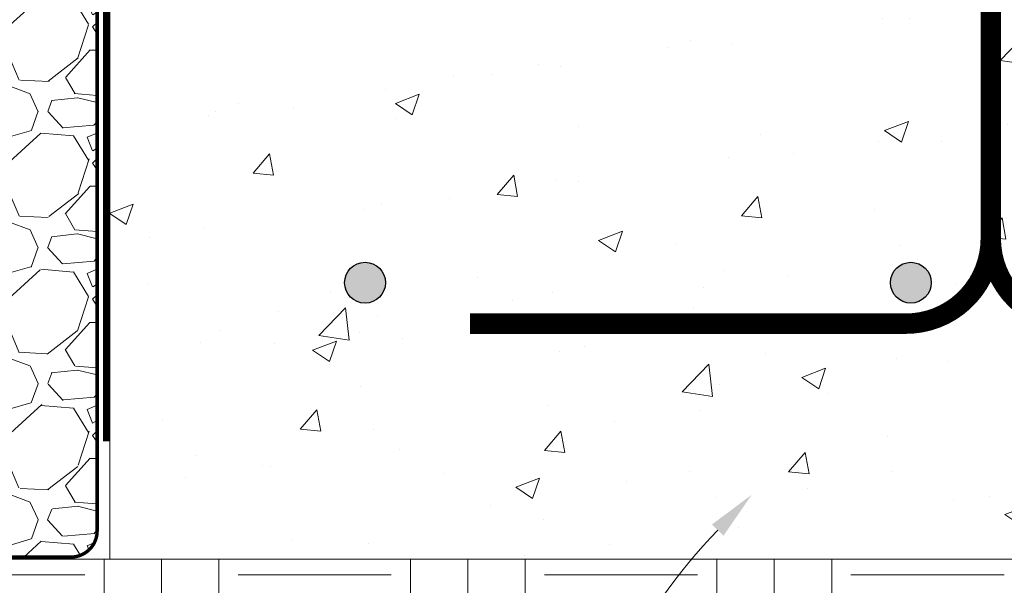
# Model space of a CAD drawing. Units: inches. Extents: x -132 to 3003, y 338 to 445.
# Drawn here: x 867 to 881, y 350 to 359 of the extents above; entities that cross this region are included whole.
import ezdxf
from ezdxf import colors
from ezdxf.entities.mleader import LeaderData, LeaderLine
from ezdxf.math import Vec2, Vec3

# ---------------------------------------------------------------- set-up
doc = ezdxf.new("R2010")
doc.units = ezdxf.units.IN
doc.header["$MEASUREMENT"] = 0
doc.linetypes.add('DASHED', pattern=[0.75, 0.5, -0.25])
doc.styles.get("Standard").update_dxf_attribs({"font": 'arial.ttf'})

# ---------------------------------------------------------------- blocks, each defined once
blk = doc.blocks.new('rebar single')
h = blk.add_hatch(color=0)
h.dxf.hatch_style = 1
edge = h.paths.add_edge_path()
edge.add_arc((0, 0), 0.3, 0, 360)
at = {"color": 0}
blk.add_circle((0, 0), 0.3, dxfattribs=at)
blk = doc.blocks.new('Footing reinf & Dowels')
at = {"color": 0, "lineweight": 0, "const_width": 0.3}
blk.add_lwpolyline([(7.762447671741938, 3.458755967083675), (2.188846999837381, 3.458755967083675, -0.4142135623730958), (0.9414084493715222, 4.706194517549761), (0.9414084493715222, 35.39720168464692)], format="xyb", dxfattribs=at)
at = {"color": 251, "linetype": 'DASHED', "lineweight": 0, "true_color": 0x545454, "const_width": 0.3}
blk.add_lwpolyline([(-6.709681278615392, 3.458755967083675), (-0.3060301010943363, 3.458755967083675, 0.4142135623730958), (0.9414084493715222, 4.706194517549761), (0.9414084493715222, 4.706194517549761)], format="xyb", dxfattribs=at)
at = {"color": 0, "lineweight": 0}
for p in [(-8.249242755020134, 4.060374332029312), (-0.2324523137463643, 4.060374332029312)]:
    blk.add_blockref('rebar single', p, dxfattribs=at)
blk = doc.blocks.new('QLU-109')
at = {"lineweight": 0, "true_color": 0xe1c77f}
h = blk.add_hatch(dxfattribs=at)
h.set_pattern_fill('EARTH', color=31, scale=7, angle=45)
h.set_pattern_definition([(45, (-585.6340892758669, -305.7893343603072), (2.220446049250313e-16, 2.474873734152916), [1.75, -1.75]), (45, (-586.0981281010206, -305.3252955351536), (2.220446049250313e-16, 2.474873734152916), [1.75, -1.75]), (45, (-586.5621669261743, -304.8612567099999), (2.220446049250313e-16, 2.474873734152916), [1.75, -1.75]), (135, (-586.5621669261743, -304.5518974932308), (-2.474873734152916, 2.220446049250313e-16), [1.75, -1.75]), (135, (-586.0981281010206, -304.0878586680771), (-2.474873734152916, 2.220446049250313e-16), [1.75, -1.75]), (135, (-585.6340892758669, -303.6238198429235), (-2.474873734152916, 2.220446049250313e-16), [1.75, -1.75])])
edge = h.paths.add_edge_path()
edge.add_line((-21.07285834555046, 12.7440312160839), (-21.38288089296861, 12.71983015325895))
edge.add_line((-21.38288089296861, 12.71983015325895), (-21.69148984347021, 12.69554734354983))
edge.add_line((-21.69148984347021, 12.69554734354983), (-21.99885292303884, 12.67128001867474))
edge.add_line((-21.99885292303884, 12.67128001867474), (-22.30513785765811, 12.64712541035112))
edge.add_line((-22.30513785765811, 12.64712541035112), (-22.61051237331162, 12.62318075029629))
edge.add_line((-22.61051237331162, 12.62318075029629), (-22.91514419598343, 12.59954327022803))
edge.add_line((-22.91514419598343, 12.59954327022803), (-23.21920105164099, 12.57631020186295))
edge.add_line((-23.21920105164099, 12.57631020186295), (-23.52285066631475, 12.55357877691813))
edge.add_line((-23.52285066631475, 12.55357877691813), (-23.82626076594329, 12.53144622711341))
edge.add_line((-23.82626076594329, 12.53144622711341), (-24.12959881088909, 12.51000945754726))
edge.add_line((-24.12959881088909, 12.51000945754726), (-24.43298114806703, 12.48930252011917))
edge.add_line((-24.43298114806703, 12.48930252011917), (-24.73641253497954, 12.46922224801261))
edge.add_line((-24.73641253497954, 12.46922224801261), (-25.03988300343963, 12.44964736628134))
edge.add_line((-25.03988300343963, 12.44964736628134), (-25.34338258519983, 12.43045659998091))
edge.add_line((-25.34338258519983, 12.43045659998091), (-25.6469013119688, 12.41152867416474))
edge.add_line((-25.6469013119688, 12.41152867416474), (-25.95042921548861, 12.39274231388868))
edge.add_line((-25.95042921548861, 12.39274231388868), (-26.25395632749519, 12.37397624420777))
edge.add_line((-26.25395632749519, 12.37397624420777), (-26.55747267972515, 12.35510919017707))
edge.add_line((-26.55747267972515, 12.35510919017707), (-26.86096830395377, 12.33601987684926))
edge.add_line((-26.86096830395377, 12.33601987684926), (-27.16443323179919, 12.31658702928689))
edge.add_line((-27.16443323179919, 12.31658702928689), (-27.46785749511537, 12.29668937253632))
edge.add_line((-27.46785749511537, 12.29668937253632), (-27.77123112559525, 12.27620563165766))
edge.add_line((-27.77123112559525, 12.27620563165766), (-28.07454415499387, 12.25501453170347))
edge.add_line((-28.07454415499387, 12.25501453170347), (-28.37778661502307, 12.23299479772896))
edge.add_line((-28.37778661502307, 12.23299479772896), (-28.68094853742286, 12.2100251547912))
edge.add_line((-28.68094853742286, 12.2100251547912), (-28.98401995392805, 12.18598432794573))
edge.add_line((-28.98401995392805, 12.18598432794573), (-29.28699089630027, 12.16075104224262))
edge.add_line((-29.28699089630027, 12.16075104224262), (-29.58985359839085, 12.13423306147968))
edge.add_line((-29.58985359839085, 12.13423306147968), (-29.89260963123593, 12.10646127526115))
edge.add_line((-29.89260963123593, 12.10646127526115), (-30.19526304021883, 12.0774992006784))
edge.add_line((-30.19526304021883, 12.0774992006784), (-30.49781787063353, 12.04741035505941))
edge.add_line((-30.49781787063353, 12.04741035505941), (-30.80027816786333, 12.01625825572296))
edge.add_line((-30.80027816786333, 12.01625825572296), (-31.10264797724312, 11.9841064199943))
edge.add_line((-31.10264797724312, 11.9841064199943), (-31.40493134414305, 11.95101836519268))
edge.add_line((-31.40493134414305, 11.95101836519268), (-31.70713231392824, 11.91705760863942))
edge.add_line((-31.70713231392824, 11.91705760863942), (-32.00925493190107, 11.88228766766264))
edge.add_line((-32.00925493190107, 11.88228766766264), (-32.3113032434876, 11.84677205957507))
edge.add_line((-32.3113032434876, 11.84677205957507), (-32.61328129398407, 11.8105743017062))
edge.add_line((-32.61328129398407, 11.8105743017062), (-32.91519312874152, 11.77375791137655))
edge.add_line((-32.91519312874152, 11.77375791137655), (-33.21704279310711, 11.73638640591378))
edge.add_line((-33.21704279310711, 11.73638640591378), (-33.51883436179673, 11.69852302540579))
edge.add_line((-33.51883436179673, 11.69852302540579), (-33.82057257894144, 11.66022466626129))
edge.add_line((-33.82057257894144, 11.66022466626129), (-34.12226285663633, 11.6215418989554))
edge.add_line((-34.12226285663633, 11.6215418989554), (-34.42391063579134, 11.58252502032423))
edge.add_line((-34.42391063579134, 11.58252502032423), (-34.72552135730143, 11.54322432721227))
edge.add_line((-34.72552135730143, 11.54322432721227), (-35.0271004620904, 11.50369011645694))
edge.add_line((-35.0271004620904, 11.50369011645694), (-35.32865339107229, 11.46397268489739))
edge.add_line((-35.32865339107229, 11.46397268489739), (-35.63018558516114, 11.42412232937284))
edge.add_line((-35.63018558516114, 11.42412232937284), (-35.93170248527122, 11.38418934672234))
edge.add_line((-35.93170248527122, 11.38418934672234), (-36.23320953231632, 11.34422403378522))
edge.add_line((-36.23320953231632, 11.34422403378522), (-36.5347121672105, 11.30427668740049))
edge.add_line((-36.5347121672105, 11.30427668740049), (-36.83621583086801, 11.26439760440746))
edge.add_line((-36.83621583086801, 11.26439760440746), (-37.13772596420245, 11.2246370816452))
edge.add_line((-37.13772596420245, 11.2246370816452), (-37.43924800812852, 11.18504541595291))
edge.add_line((-37.43924800812852, 11.18504541595291), (-37.74078740355958, 11.14567290416983))
edge.add_line((-37.74078740355958, 11.14567290416983), (-38.04234959138171, 11.10656984313812))
edge.add_line((-38.04234959138171, 11.10656984313812), (-38.34394001261694, 11.06778652968637))
edge.add_line((-38.34394001261694, 11.06778652968637), (-38.64556410804403, 11.0293732606645))
edge.add_line((-38.64556410804403, 11.0293732606645), (-38.94722731861862, 10.99138033291189))
edge.add_line((-38.94722731861862, 10.99138033291189), (-39.24893508528066, 10.95385804326321))
edge.add_line((-39.24893508528066, 10.95385804326321), (-39.55069284896581, 10.91685668855382))
edge.add_line((-39.55069284896581, 10.91685668855382), (-39.85250605051488, 10.88042656563186))
edge.add_line((-39.85250605051488, 10.88042656563186), (-40.15438013088396, 10.84461797133338))
edge.add_line((-40.15438013088396, 10.84461797133338), (-40.4563205309953, 10.80948120249633))
edge.add_line((-40.4563205309953, 10.80948120249633), (-40.75833269174495, 10.77506655595846))
edge.add_line((-40.75833269174495, 10.77506655595846), (-41.06042205406902, 10.74142432856127))
edge.add_line((-41.06042205406902, 10.74142432856127), (-41.3625940588779, 10.70860481714078))
edge.add_line((-41.3625940588779, 10.70860481714078), (-41.66485433451771, 10.67665831773792))
edge.add_line((-41.66485433451771, 10.67665831773792), (-41.97066328718643, 10.64562029056032))
edge.add_line((-41.97066328718643, 10.64562029056032), (-42.29576428425662, 10.61547344921723))
edge.add_line((-42.29576428425662, 10.61547344921723), (-42.65862924875864, 10.5861887901055))
edge.add_line((-42.65862924875864, 10.5861887901055), (-43.07773010372398, 10.55773730962193))
edge.add_line((-43.07773010372398, 10.55773730962193), (-43.57153877219889, 10.5300900041621))
edge.add_line((-43.57153877219889, 10.5300900041621), (-44.15852717720463, 10.50321787012325))
edge.add_line((-44.15852717720463, 10.50321787012325), (-44.85716724179565, 10.477091903901))
edge.add_line((-44.85716724179565, 10.477091903901), (-45.6859308889907, 10.45168310189183))
edge.add_line((-45.6859308889907, 10.45168310189183), (-46.66329004182012, 10.42696246049269))
edge.add_line((-46.66329004182012, 10.42696246049269), (-47.32721863465281, 10.41300341084059))
edge.add_line((-47.32721863465281, 10.41300341084059), (-46.81332848221882, 10.06628022990094))
edge.add_line((-46.81332848221882, 10.06628022990094), (-44.77089152834697, 8.684119669464053))
edge.add_line((-44.77089152834697, 8.684119669464053), (-42.99105797823313, 7.475283480113376))
edge.add_line((-42.99105797823313, 7.475283480113376), (-41.45522189967483, 6.427485681294627))
edge.add_line((-41.45522189967483, 6.427485681294627), (-40.14477736047002, 5.528440292453183))
edge.add_line((-40.14477736047002, 5.528440292453183), (-39.04111842841712, 4.76586133303465))
edge.add_line((-39.04111842841712, 4.76586133303465), (-38.12563917131365, 4.127462822484461))
edge.add_line((-38.12563917131365, 4.127462822484461), (-37.37973365695757, 3.600958780248163))
edge.add_line((-37.37973365695757, 3.600958780248163), (-36.78479595314707, 3.174063225771306))
edge.add_line((-36.78479595314707, 3.174063225771306), (-36.32222012768011, 2.834490178499266))
edge.add_line((-36.32222012768011, 2.834490178499266), (-35.97340024835489, 2.569953657877534))
edge.add_line((-35.97340024835489, 2.569953657877534), (-35.71973038296869, 2.368167683351771))
edge.add_line((-35.71973038296869, 2.368167683351771), (-35.54260459932061, 2.216846274367299))
edge.add_line((-35.54260459932061, 2.216846274367299), (-35.42341696520702, 2.103703450369778))
edge.add_line((-35.42341696520702, 2.103703450369778), (-35.34356154842703, 2.016453230804643))
edge.add_line((-35.34356154842703, 2.016453230804643), (-35.28443241677837, 1.942809635117385))
edge.add_line((-35.28443241677837, 1.942809635117385), (-35.22946384683792, 1.871832845668735))
edge.add_line((-35.22946384683792, 1.871832845668735), (-35.17420715600133, 1.800578065309764))
edge.add_line((-35.17420715600133, 1.800578065309764), (-35.11866953658705, 1.729040555594622))
edge.add_line((-35.11866953658705, 1.729040555594622), (-35.06286507400068, 1.65722012624758))
edge.add_line((-35.06286507400068, 1.65722012624758), (-35.00680785364648, 1.585116586992854))
edge.add_line((-35.00680785364648, 1.585116586992854), (-34.95051196092936, 1.512729747554829))
edge.add_line((-34.95051196092936, 1.512729747554829), (-34.89399148125426, 1.440059417658006))
edge.add_line((-34.89399148125426, 1.440059417658006), (-34.83726050002656, 1.367105407026543))
edge.add_line((-34.83726050002656, 1.367105407026543), (-34.7803331026505, 1.293867525384712))
edge.add_line((-34.7803331026505, 1.293867525384712), (-34.72322337453124, 1.220345582457014))
edge.add_line((-34.72322337453124, 1.220345582457014), (-34.66594540107394, 1.146539387967721))
edge.add_line((-34.66594540107394, 1.146539387967721), (-34.60851326768307, 1.072448751641161))
edge.add_line((-34.60851326768307, 1.072448751641161), (-34.550941059764, 0.9980734832016083))
edge.add_line((-34.550941059764, 0.9980734832016083), (-34.49324286272144, 0.9234133923734476))
edge.add_line((-34.49324286272144, 0.9234133923734476), (-34.43543276195965, 0.8484682888810653))
edge.add_line((-34.43543276195965, 0.8484682888810653), (-34.37752484288444, 0.7732379824487339))
edge.add_line((-34.37752484288444, 0.7732379824487339), (-34.3195331909003, 0.6977222828006688))
edge.add_line((-34.3195331909003, 0.6977222828006688), (-34.26147189141216, 0.6219209996614268))
edge.add_line((-34.26147189141216, 0.6219209996614268), (-34.20335502982471, 0.5458339427551664))
edge.add_line((-34.20335502982471, 0.5458339427551664), (-34.14519669154356, 0.4694609218062737))
edge.add_line((-34.14519669154356, 0.4694609218062737), (-34.08701096197319, 0.3928017465391918))
edge.add_line((-34.08701096197319, 0.3928017465391918), (-34.02881192651807, 0.3158562266780223))
edge.add_line((-34.02881192651807, 0.3158562266780223), (-33.97061367058359, 0.238624171947265))
edge.add_line((-33.97061367058359, 0.238624171947265), (-33.91243027957466, 0.1611053920711925))
edge.add_line((-33.91243027957466, 0.1611053920711925), (-33.85427583889577, 0.08329969677419058))
edge.add_line((-33.85427583889577, 0.08329969677419058), (-33.79616443395253, 0.005206895780531795))
edge.add_line((-33.79616443395253, 0.005206895780531795), (-33.7381101501494, -0.07317320118551152))
edge.add_line((-33.7381101501494, -0.07317320118551152), (-33.68012707289085, -0.1518407843993828))
edge.add_line((-33.68012707289085, -0.1518407843993828), (-33.62222928758183, -0.2307960441369801))
edge.add_line((-33.62222928758183, -0.2307960441369801), (-33.56443087962862, -0.3100391706739174))
edge.add_line((-33.56443087962862, -0.3100391706739174), (-33.50674593443478, -0.3895703542858087))
edge.add_line((-33.50674593443478, -0.3895703542858087), (-33.44918853740569, -0.4693897852483246))
edge.add_line((-33.44918853740569, -0.4693897852483246), (-33.3917727739456, -0.549497653837193))
edge.add_line((-33.3917727739456, -0.549497653837193), (-33.33451272946036, -0.6298941503280275))
edge.add_line((-33.33451272946036, -0.6298941503280275), (-33.27742248935419, -0.7105794649964992))
edge.add_line((-33.27742248935419, -0.7105794649964992), (-33.22051613903227, -0.7915537881183923))
edge.add_line((-33.22051613903227, -0.7915537881183923), (-33.16380776389974, -0.8728173099691503))
edge.add_line((-33.16380776389974, -0.8728173099691503), (-33.10731144936085, -0.9543702208246714))
edge.add_line((-33.10731144936085, -0.9543702208246714), (-33.05104128082144, -1.036212710960513))
edge.add_line((-33.05104128082144, -1.036212710960513), (-32.99501134368506, -1.118344970652288))
edge.add_line((-32.99501134368506, -1.118344970652288), (-32.93923572335757, -1.200767190175782))
edge.add_line((-32.93923572335757, -1.200767190175782), (-32.88372850524388, -1.283479559806608))
edge.add_line((-32.88372850524388, -1.283479559806608), (-32.8285037747487, -1.366482269820438))
edge.add_line((-32.8285037747487, -1.366482269820438), (-32.77357561727717, -1.449775510492998))
edge.add_line((-32.77357561727717, -1.449775510492998), (-32.71895811823401, -1.533359472099846))
edge.add_line((-32.71895811823401, -1.533359472099846), (-32.664665363023, -1.61723434491671))
edge.add_line((-32.664665363023, -1.61723434491671), (-32.61071143705112, -1.70140031921926))
edge.add_line((-32.61071143705112, -1.70140031921926), (-32.5571104257217, -1.785857585283111))
edge.add_line((-32.5571104257217, -1.785857585283111), (-32.50387641444036, -1.870606333384046))
edge.add_line((-32.50387641444036, -1.870606333384046), (-32.45102348861178, -1.955646753797737))
edge.add_line((-32.45102348861178, -1.955646753797737), (-32.39856573364091, -2.04097903679974))
edge.add_line((-32.39856573364091, -2.04097903679974), (-32.34651723493289, -2.126603372665727))
edge.add_line((-32.34651723493289, -2.126603372665727), (-32.2948920778922, -2.212519951671368))
edge.add_line((-32.2948920778922, -2.212519951671368), (-32.24370434792377, -2.298728964092447))
edge.add_line((-32.24370434792377, -2.298728964092447), (-32.19296813043252, -2.385230600204522))
edge.add_line((-32.19296813043252, -2.385230600204522), (-32.14269751082406, -2.472025050283321))
edge.add_line((-32.14269751082406, -2.472025050283321), (-32.09290657450242, -2.559112504604514))
edge.add_line((-32.09290657450242, -2.559112504604514), (-32.04360940687252, -2.646493153443714))
edge.add_line((-32.04360940687252, -2.646493153443714), (-31.99482009333929, -2.734167187076594))
edge.add_line((-31.99482009333929, -2.734167187076594), (-31.94655271930856, -2.822134795778879))
edge.add_line((-31.94655271930856, -2.822134795778879), (-31.89882137018412, -2.910396169826242))
edge.add_line((-31.89882137018412, -2.910396169826242), (-31.85164013137114, -2.99895149949424))
edge.add_line((-31.85164013137114, -2.99895149949424), (-31.80502308827499, -3.087800975058769))
edge.add_line((-31.80502308827499, -3.087800975058769), (-31.75898432630038, -3.176944786795218))
edge.add_line((-31.75898432630038, -3.176944786795218), (-31.71353793085177, -3.266383124979427))
edge.add_line((-31.71353793085177, -3.266383124979427), (-31.6686979873341, -3.35611617988701))
edge.add_line((-31.6686979873341, -3.35611617988701), (-31.62447858115252, -3.446144141793638))
edge.add_line((-31.62447858115252, -3.446144141793638), (-31.58089379771218, -3.536467200974982))
edge.add_line((-31.58089379771218, -3.536467200974982), (-31.53795772241779, -3.62708554770677))
edge.add_line((-31.53795772241779, -3.62708554770677), (-31.49568444067404, -3.717999372264615))
edge.add_line((-31.49568444067404, -3.717999372264615), (-31.45408803788564, -3.809208864924187))
edge.add_line((-31.45408803788564, -3.809208864924187), (-31.41318259945842, -3.900714215961159))
edge.add_line((-31.41318259945842, -3.900714215961159), (-31.37298221079641, -3.992515615651143))
edge.add_line((-31.37298221079641, -3.992515615651143), (-31.33350095730452, -4.084613254269982))
edge.add_line((-31.33350095730452, -4.084613254269982), (-31.29475292438838, -4.177007322093175))
edge.add_line((-31.29475292438838, -4.177007322093175), (-31.25675219745222, -4.26969800939645))
edge.add_line((-31.25675219745222, -4.26969800939645), (-31.21951286190097, -4.362685506455421))
edge.add_line((-31.21951286190097, -4.362685506455421), (-31.18304900313956, -4.455970003545815))
edge.add_line((-31.18304900313956, -4.455970003545815), (-31.1473747065736, -4.549551690943304))
edge.add_line((-31.1473747065736, -4.549551690943304), (-31.11250405760688, -4.643430758923557))
edge.add_line((-31.11250405760688, -4.643430758923557), (-31.07845114164525, -4.737607397762247))
edge.add_line((-31.07845114164525, -4.737607397762247), (-31.04523004409293, -4.832081797735043))
edge.add_line((-31.04523004409293, -4.832081797735043), (-31.0128548503551, -4.926854149117617))
edge.add_line((-31.0128548503551, -4.926854149117617), (-30.9813396458369, -5.021924642185525))
edge.add_line((-30.9813396458369, -5.021924642185525), (-30.95069851594258, -5.117293467214552))
edge.add_line((-30.95069851594258, -5.117293467214552), (-30.92094554607752, -5.212960814480368))
edge.add_line((-30.92094554607752, -5.212960814480368), (-30.89209482164665, -5.308926874258702))
edge.add_line((-30.89209482164665, -5.308926874258702), (-30.86416042805445, -5.40519183682494))
edge.add_line((-30.86416042805445, -5.40519183682494), (-30.83715645070629, -5.501755892455151))
edge.add_line((-30.83715645070629, -5.501755892455151), (-30.8110969750071, -5.598619231424664))
edge.add_line((-30.8110969750071, -5.598619231424664), (-30.78599608636137, -5.695782044009263))
edge.add_line((-30.78599608636137, -5.695782044009263), (-30.76186787017446, -5.793244520484734))
edge.add_line((-30.76186787017446, -5.793244520484734), (-30.73872641185039, -5.891006851126633))
edge.add_line((-30.73872641185039, -5.891006851126633), (-30.71658579679524, -5.989069226210688))
edge.add_line((-30.71658579679524, -5.989069226210688), (-30.69546011041325, -6.087431836012456))
edge.add_line((-30.69546011041325, -6.087431836012456), (-30.67536343810912, -6.186094870807665))
edge.add_line((-30.67536343810912, -6.186094870807665), (-30.65630986528845, -6.285058520872042))
edge.add_line((-30.65630986528845, -6.285058520872042), (-30.6383134773555, -6.384322976481201))
edge.add_line((-30.6383134773555, -6.384322976481201), (-30.62138835971541, -6.483888427910813))
edge.add_line((-30.62138835971541, -6.483888427910813), (-30.60554859777289, -6.583755065436492))
edge.add_line((-30.60554859777289, -6.583755065436492), (-30.59080827693333, -6.683923079334022))
edge.add_line((-30.59080827693333, -6.683923079334022), (-30.57718148260142, -6.784392659879074))
edge.add_line((-30.57718148260142, -6.784392659879074), (-30.56468230018186, -6.885163997347206))
edge.add_line((-30.56468230018186, -6.885163997347206), (-30.55332481507935, -6.986237282014088))
edge.add_line((-30.55332481507935, -6.986237282014088), (-30.54312311269973, -7.087612704155561))
edge.add_line((-30.54312311269973, -7.087612704155561), (-30.53409127844657, -7.189290454047011))
edge.add_line((-30.53409127844657, -7.189290454047011), (-30.52624339772569, -7.291270721964395))
edge.add_line((-30.52624339772569, -7.291270721964395), (-30.51959355594181, -7.393553698183268))
edge.add_line((-30.51959355594181, -7.393553698183268), (-30.51415583849962, -7.496139572979246))
edge.add_line((-30.51415583849962, -7.496139572979246), (-30.50994433080427, -7.599028536627998))
edge.add_line((-30.50994433080427, -7.599028536627998), (-30.50697311826048, -7.702220779405252))
edge.add_line((-30.50697311826048, -7.702220779405252), (-30.50525628627361, -7.805716491586679))
edge.add_line((-30.50525628627361, -7.805716491586679), (-30.50480792024769, -7.90951586344795))
edge.add_line((-30.50480792024769, -7.90951586344795), (-30.50564210558809, -8.01361908526468))
edge.add_line((-30.50564210558809, -8.01361908526468), (-30.50777292770022, -8.118026347312593))
edge.add_line((-30.50777292770022, -8.118026347312593), (-30.51121447198807, -8.222737839867307))
edge.add_line((-30.51121447198807, -8.222737839867307), (-30.51598082385749, -8.32775375320449))
edge.add_line((-30.51598082385749, -8.32775375320449), (-30.52208606871181, -8.433074277599928))
edge.add_line((-30.52208606871181, -8.433074277599928), (-30.52954429195756, -8.538699603329121))
edge.add_line((-30.52954429195756, -8.538699603329121), (-30.53836957899966, -8.644629920667853))
edge.add_line((-30.53836957899966, -8.644629920667853), (-30.54857601524168, -8.750865419891682))
edge.add_line((-30.54857601524168, -8.750865419891682), (-30.56017768608922, -8.857406291276448))
edge.add_line((-30.56017768608922, -8.857406291276448), (-30.57318867694744, -8.964252725097708))
edge.add_line((-30.57318867694744, -8.964252725097708), (-30.58762307322127, -9.071404911631078))
edge.add_line((-30.58762307322127, -9.071404911631078), (-30.60349496031472, -9.17886304115234))
edge.add_line((-30.60349496031472, -9.17886304115234), (-30.62081842363318, -9.28662730393711))
edge.add_line((-30.62081842363318, -9.28662730393711), (-30.63960754858249, -9.394697890261057))
edge.add_line((-30.63960754858249, -9.394697890261057), (-30.65987642056598, -9.50307499039991))
edge.add_line((-30.65987642056598, -9.50307499039991), (-30.68163912498949, -9.611758794629168))
edge.add_line((-30.68163912498949, -9.611758794629168), (-30.70490974725794, -9.720749493224787))
edge.add_line((-30.70490974725794, -9.720749493224787), (-30.72970237277605, -9.830047276462096))
edge.add_line((-30.72970237277605, -9.830047276462096), (-30.75603108694827, -9.939652334616994))
edge.add_line((-30.75603108694827, -9.939652334616994), (-30.78390997517999, -10.04956485796521))
edge.add_line((-30.78390997517999, -10.04956485796521), (-30.81335312287638, -10.15978503678213))
edge.add_line((-30.81335312287638, -10.15978503678213), (-30.84437461544189, -10.27031306134359))
edge.add_line((-30.84437461544189, -10.27031306134359), (-30.87698853828147, -10.38114912192538))
edge.add_line((-30.87698853828147, -10.38114912192538), (-30.91120897680003, -10.49229340880294))
edge.add_line((-30.91120897680003, -10.49229340880294), (-30.9470500164025, -10.60374611225205))
edge.add_line((-30.9470500164025, -10.60374611225205), (-30.98452574249359, -10.71550742254834))
edge.add_line((-30.98452574249359, -10.71550742254834), (-31.02365024047845, -10.82757752996758))
edge.add_line((-31.02365024047845, -10.82757752996758), (-31.06443759576223, -10.93995662478534))
edge.add_line((-31.06443759576223, -10.93995662478534), (-31.10690189374941, -11.05264489727728))
edge.add_line((-31.10690189374941, -11.05264489727728), (-31.15105721984492, -11.16564253771912))
edge.add_line((-31.15105721984492, -11.16564253771912), (-31.19691765945367, -11.27894973638655))
edge.add_line((-31.19691765945367, -11.27894973638655), (-31.24449729798084, -11.39256668355512))
edge.add_line((-31.24449729798084, -11.39256668355512), (-31.29381022083112, -11.50649356950072))
edge.add_line((-31.29381022083112, -11.50649356950072), (-31.34487051340921, -11.62073058449874))
edge.add_line((-31.34487051340921, -11.62073058449874), (-31.39769226112026, -11.73527791882503))
edge.add_line((-31.39769226112026, -11.73527791882503), (-31.45228954936943, -11.85013576275526))
edge.add_line((-31.45228954936943, -11.85013576275526), (-31.50867646356073, -11.96530430656503))
edge.add_line((-31.50867646356073, -11.96530430656503), (-31.56686708910001, -12.08078374053002))
edge.add_line((-31.56686708910001, -12.08078374053002), (-31.62687551139175, -12.19657425492596))
edge.add_line((-31.62687551139175, -12.19657425492596), (-31.68871581584085, -12.31267604002835))
edge.add_line((-31.68871581584085, -12.31267604002835), (-31.75240208785226, -12.42908928611308))
edge.add_line((-31.75240208785226, -12.42908928611308), (-31.81794841283113, -12.54581418345572))
edge.add_line((-31.81794841283113, -12.54581418345572), (-31.8853688761817, -12.66285092233193))
edge.add_line((-31.8853688761817, -12.66285092233193), (-31.95467756330936, -12.78019969301738))
edge.add_line((-31.95467756330936, -12.78019969301738), (-32.02588855961903, -12.89786068578775))
edge.add_line((-32.02588855961903, -12.89786068578775), (-32.09901595051565, -13.0158340909187))
edge.add_line((-32.09901595051565, -13.0158340909187), (-32.17407382140345, -13.13412009868591))
edge.add_line((-32.17407382140345, -13.13412009868591), (-32.25107625768806, -13.25271889936499))
edge.add_line((-32.25107625768806, -13.25271889936499), (-32.33003734477438, -13.37163068323173))
edge.add_line((-32.33003734477438, -13.37163068323173), (-32.41097116806691, -13.49085564056173))
edge.add_line((-32.41097116806691, -13.49085564056173), (-32.49389181297079, -13.61039396163068))
edge.add_line((-32.49389181297079, -13.61039396163068), (-32.57881336489095, -13.73024583671412))
edge.add_line((-32.57881336489095, -13.73024583671412), (-32.66574990923209, -13.8504114560879))
edge.add_line((-32.66574990923209, -13.8504114560879), (-32.7547155313996, -13.97089101002751))
edge.add_line((-32.7547155313996, -13.97089101002751), (-32.84571747141376, -14.09168628098064))
edge.add_line((-32.84571747141376, -14.09168628098064), (-32.93872706558659, -14.21280740225899))
edge.add_line((-32.93872706558659, -14.21280740225899), (-33.03370391944145, -14.33426723564548))
edge.add_line((-33.03370391944145, -14.33426723564548), (-33.13060763190219, -14.45607864445776))
edge.add_line((-33.13060763190219, -14.45607864445776), (-33.22939780189313, -14.57825449201357))
edge.add_line((-33.22939780189313, -14.57825449201357), (-33.33003402833765, -14.70080764163055))
edge.add_line((-33.33003402833765, -14.70080764163055), (-33.43247591016006, -14.82375095662644))
edge.add_line((-33.43247591016006, -14.82375095662644), (-33.53668304628445, -14.94709730031894))
edge.add_line((-33.53668304628445, -14.94709730031894), (-33.64261503563444, -15.07085953602581))
edge.add_line((-33.64261503563444, -15.07085953602581), (-33.75023147713432, -15.19505052706484))
edge.add_line((-33.75023147713432, -15.19505052706484), (-33.85949196970819, -15.3196831367535))
edge.add_line((-33.85949196970819, -15.3196831367535), (-33.97035611228011, -15.44477022840954))
edge.add_line((-33.97035611228011, -15.44477022840954), (-34.08278350377327, -15.57032466535077))
edge.add_line((-34.08278350377327, -15.57032466535077), (-34.19673374311242, -15.69635931089488))
edge.add_line((-34.19673374311242, -15.69635931089488), (-34.31216642922141, -15.82288702835962))
edge.add_line((-34.31216642922141, -15.82288702835962), (-34.42904116102432, -15.94992068106245))
edge.add_line((-34.42904116102432, -15.94992068106245), (-34.54731753744477, -16.0774731323213))
edge.add_line((-34.54731753744477, -16.0774731323213), (-34.66695515740685, -16.2055572454538))
edge.add_line((-34.66695515740685, -16.2055572454538), (-34.78791361983508, -16.33418588377771))
edge.add_line((-34.78791361983508, -16.33418588377771), (-34.91015252365264, -16.4633719106107))
edge.add_line((-34.91015252365264, -16.4633719106107), (-35.03363146778429, -16.59312818927043))
edge.add_line((-35.03363146778429, -16.59312818927043), (-35.15831005115342, -16.72346758307469))
edge.add_line((-35.15831005115342, -16.72346758307469), (-35.28414787268457, -16.85440295534107))
edge.add_line((-35.28414787268457, -16.85440295534107), (-35.41110453130091, -16.98594716938732))
edge.add_line((-35.41110453130091, -16.98594716938732), (-35.53913962592765, -17.11811308853129))
edge.add_line((-35.53913962592765, -17.11811308853129), (-35.66821275548727, -17.25091357609045))
edge.add_line((-35.66821275548727, -17.25091357609045), (-35.79828351890478, -17.38436149538256))
edge.add_line((-35.79828351890478, -17.38436149538256), (-35.92931151510402, -17.51846970972548))
edge.add_line((-35.92931151510402, -17.51846970972548), (-36.06125634300884, -17.65325108243673))
edge.add_line((-36.06125634300884, -17.65325108243673), (-36.19407760154377, -17.78871847683422))
edge.add_line((-36.19407760154377, -17.78871847683422), (-36.32773488963198, -17.92488475623537))
edge.add_line((-36.32773488963198, -17.92488475623537), (-36.46218780619824, -18.06176278395822))
edge.add_line((-36.46218780619824, -18.06176278395822), (-36.59739595016549, -18.19936542332016))
edge.add_line((-36.59739595016549, -18.19936542332016), (-36.73331892045871, -18.33770553763907))
edge.add_line((-36.73331892045871, -18.33770553763907), (-36.86991631600108, -18.47679599023252))
edge.add_line((-36.86991631600108, -18.47679599023252), (-37.00714773571758, -18.61664964441843))
edge.add_line((-37.00714773571758, -18.61664964441843), (-37.14497277853116, -18.75727936351433))
edge.add_line((-37.14497277853116, -18.75727936351433), (-37.28335104336679, -18.89869801083796))
edge.add_line((-37.28335104336679, -18.89869801083796), (-37.42224212914766, -19.04091844970708))
edge.add_line((-37.42224212914766, -19.04091844970708), (-37.5616056347983, -19.18395354343926))
edge.add_line((-37.5616056347983, -19.18395354343926), (-37.7014011592421, -19.32781615535242))
edge.add_line((-37.7014011592421, -19.32781615535242), (-37.84158830140382, -19.47251914876398))
edge.add_line((-37.84158830140382, -19.47251914876398), (-37.98212666020686, -19.61807538699196))
edge.add_line((-37.98212666020686, -19.61807538699196), (-38.12297583457553, -19.76449773335383))
edge.add_line((-38.12297583457553, -19.76449773335383), (-38.26409542343367, -19.91179905116735))
edge.add_line((-38.26409542343367, -19.91179905116735), (-38.40544502570515, -20.05999220375031))
edge.add_line((-38.40544502570515, -20.05999220375031), (-38.54698424031426, -20.2090900544203))
edge.add_line((-38.54698424031426, -20.2090900544203), (-38.68867266618463, -20.35910546649512))
edge.add_line((-38.68867266618463, -20.35910546649512), (-38.83046990224079, -20.51005130329236))
edge.add_line((-38.83046990224079, -20.51005130329236), (-38.97233554740637, -20.66194042812987))
edge.add_line((-38.97233554740637, -20.66194042812987), (-39.114229200605, -20.81478570432517))
edge.add_line((-39.114229200605, -20.81478570432517), (-39.25611046076142, -20.96859999519614))
edge.add_line((-39.25611046076142, -20.96859999519614), (-39.39793892679927, -21.12339616406035))
edge.add_line((-39.39793892679927, -21.12339616406035), (-39.53967419764217, -21.27918707423567))
edge.add_line((-39.53967419764217, -21.27918707423567), (-39.68127587221511, -21.4359855890396))
edge.add_line((-39.68127587221511, -21.4359855890396), (-39.82270354944103, -21.59380457179003))
edge.add_line((-39.82270354944103, -21.59380457179003), (-39.96391682824446, -21.75265688580458))
edge.add_line((-39.96391682824446, -21.75265688580458), (-40.10487530754904, -21.9125553944009))
edge.add_line((-40.10487530754904, -21.9125553944009), (-40.24553858627905, -22.07351296089672))
edge.add_line((-40.24553858627905, -22.07351296089672), (-40.38586626335859, -22.23554244860975))
edge.add_line((-40.38586626335859, -22.23554244860975), (-40.52581793771128, -22.39865672085779))
edge.add_line((-40.52581793771128, -22.39865672085779), (-40.66535320826142, -22.56286864095841))
edge.add_line((-40.66535320826142, -22.56286864095841), (-40.80443167393287, -22.72819107222944))
edge.add_line((-40.80443167393287, -22.72819107222944), (-40.94301293364992, -22.89463687798849))
edge.add_line((-40.94301293364992, -22.89463687798849), (-41.08105658633576, -23.06221892155327))
edge.add_line((-41.08105658633576, -23.06221892155327), (-41.2185222309156, -23.23095006624152))
edge.add_line((-41.2185222309156, -23.23095006624152), (-41.35536946631191, -23.40084317537088))
edge.add_line((-41.35536946631191, -23.40084317537088), (-41.49155789145016, -23.5719111122591))
edge.add_line((-41.49155789145016, -23.5719111122591), (-41.62704710525327, -23.74416674022393))
edge.add_line((-41.62704710525327, -23.74416674022393), (-41.76179670664555, -23.91762292258306))
edge.add_line((-41.76179670664555, -23.91762292258306), (-41.89576629455155, -24.09229252265413))
edge.add_line((-41.89576629455155, -24.09229252265413), (-42.02891546789488, -24.26818840375483))
edge.add_line((-42.02891546789488, -24.26818840375483), (-42.1612038255987, -24.4453234292028))
edge.add_line((-42.1612038255987, -24.4453234292028), (-42.25742411041779, -27.40988186397834))
edge.add_line((-42.25742411041779, -27.40988186397834), (-40.87733221578333, -33.15008508024511))
edge.add_line((-40.87733221578333, -33.15008508024511), (-41.52329140388451, -37.39390528541861))
edge.add_line((-41.52329140388451, -37.39390528541861), (-39.53621565828894, -40.48855716026736))
edge.add_line((-39.53621565828894, -40.48855716026736), (-40.09074842450195, -44.59936423118614))
edge.add_line((-40.09074842450195, -44.59936423118614), (-37.59534700958943, -48.16332313986976))
edge.add_line((-37.59534700958943, -48.16332313986976), (-29.89362545071867, -48.16332313986976))
edge.add_arc((-27.87437192157495, -20.07966649333281), 28.15615661725759, 260.1485992405877, 265.887431986813, ccw=False)
edge.add_arc((-32.31547114871, -45.56248699750694), 2.289295908966938, 188.6460373539732, 260.5408016251823, ccw=False)
edge.add_arc((-18.7621941068569, -43.83137295082747), 15.95212209134761, 144.8181633091883, 187.4749807403934, ccw=False)
edge.add_arc((-25.53429982348439, -39.05739228295164), 7.666453303951462, 56.99012254614979, 144.8181633091841, ccw=False)
edge.add_arc((-21.95292594044963, -33.63647588677549), 1.170595144340224, 0.49493561367512484, 59.43963770302281, ccw=False)
edge.add_line((-20.78237447043102, -33.62636411195177), (-20.78237447043125, -20.74846239796051))
edge.add_line((-20.78237447043125, -20.74846239796051), (-20.73237447043107, -15.16332313986987))
edge.add_line((-20.73237447043107, -15.16332313986987), (-20.73237447043107, -3.16332313986976))
edge.add_line((-20.73237447043107, -3.16332313986976), (-20.78237447043125, 11.62495061254532))
edge.add_line((-20.78237447043125, 11.62495061254532), (-21.06308687620526, 11.62495061254532))
edge.add_line((-21.06308687620526, 11.62495061254532), (-21.07560683606175, 11.83361630317341))
edge.add_line((-21.07560683606175, 11.83361630317341), (-21.06147237449113, 12.17502204618398))
edge.add_line((-21.06147237449113, 12.17502204618398), (-21.12382008799568, 12.40262547307333))
edge.add_line((-21.12382008799568, 12.40262547307333), (-21.07285834555046, 12.7440312160839))
at = {"lineweight": 0, "true_color": 0xab8b3f}
h = blk.add_hatch(dxfattribs=at)
h.set_pattern_fill('EARTH', color=45, scale=9)
h.set_pattern_definition([(0, (-585.6340892758669, -305.7893343603072), (2.25, 2.25), [2.25, -2.25]), (0, (-585.6340892758669, -304.9455843603072), (2.25, 2.25), [2.25, -2.25]), (0, (-585.6340892758669, -304.1018343603072), (2.25, 2.25), [2.25, -2.25]), (90, (-585.3528392758669, -303.8205843603072), (-2.25, 2.25), [2.25, -2.25]), (90, (-584.5090892758669, -303.8205843603072), (-2.25, 2.25), [2.25, -2.25]), (90, (-583.6653392758669, -303.8205843603072), (-2.25, 2.25), [2.25, -2.25])])
edge = h.paths.add_edge_path()
edge.add_line((-41.52329140388451, -37.39390528541861), (-40.87733221578333, -33.15008508024511))
edge.add_line((-40.87733221578333, -33.15008508024511), (-42.25742411041779, -27.40988186397834))
edge.add_line((-42.25742411041779, -27.40988186397834), (-42.16120382559848, -24.4453234292028))
edge.add_spline(control_points=[(-42.1612038255987, -24.44532342920297), (-42.62040801270541, -25.06444394678658), (-46.97175948896711, -31.37227421720848), (-50.31336065277242, -44.53774117887014), (-39.46875813942029, -54.11221661104992), (-29.77348057790823, -51.9485913709284), (-18.32479074623848, -54.70559403488386), (-5.076623784395451, -51.44755122385925), (7.05544963899024, -53.18147566623401), (15.50414401954981, -51.94554712548546), (20.25956735812883, -51.5587467036126), (22.05177885835997, -51.85782490571989)], knot_values=[57.63098503244958, 57.63098503244958, 57.63098503244958, 57.63098503244958, 59.98322275447647, 80.74590199583224, 90.2245416060586, 97.1804580848789, 109.1141367210458, 124.964797856976, 137.0610392205509, 145.3006899219787, 150.8045811718083, 150.8045811718083, 150.8045811718083, 150.8045811718083], degree=3, periodic=0)
edge.add_line((22.05177885835997, -51.85782490571989), (22.05177885835997, -43.83315234686069))
edge.add_line((22.05177885835997, -43.83315234686069), (6.964040353989503, -43.83315234686069))
edge.add_line((6.964040353989276, -43.83315234686069), (6.034093086237135, -44.59667118343231))
edge.add_line((6.034093086237135, -44.59667118343231), (5.668758523411725, -45.95772457255151))
edge.add_line((5.668758523411725, -45.95772457255151), (4.140982047969828, -46.38927761293115))
edge.add_line((4.140982047969828, -46.38927761293115), (3.509946774753644, -47.58434948988196))
edge.add_line((3.509946774753644, -47.58434948988196), (1.716474807537907, -48.16332313986976))
edge.add_line((1.716474807537907, -48.16332313986976), (-1.607374470431068, -48.16332313986976))
edge.add_line((-1.607374470431068, -48.16332313986976), (-25.60737447043107, -48.16332313986976))
edge.add_line((-25.60737447043107, -48.16332313986976), (-37.59534700958943, -48.16332313986976))
edge.add_line((-37.59534700958943, -48.16332313986976), (-40.09074842450195, -44.59936423118614))
edge.add_line((-40.09074842450195, -44.59936423118614), (-39.53621565828894, -40.48855716026736))
edge.add_line((-39.53621565828894, -40.48855716026736), (-41.52329140388451, -37.39390528541861))
at = {"lineweight": 0}
h = blk.add_hatch(dxfattribs=at)
h.set_pattern_fill('GRAVEL', color=253, scale=2)
h.set_pattern_definition([(228.012787504, (-287.831533603998, -298.5563796223773), (-16.00000000000012, -18.00000000000001), [0.269072, -26.6381760941474]), (184.969740728, (-288.011533603998, -298.7563796223773), (23.99999999999995, 2.00000000000007), [0.461736, -45.71184952245999]), (132.510447078, (-288.4715336039978, -298.7963796223773), (20.00000000000023, -21.99999999999973), [0.325576, -32.2320651921994]), (267.273689006, (-289.251533603998, -299.2963796223773), (2.000000000000048, 40.00000000000004), [0.4204759999999991, -41.62711608325788]), (292.833654178, (-289.271533603998, -299.7163796223773), (-9.999999999999977, 24.00000000000006), [0.4123099999999991, -40.81874625617648]), (357.273689006, (-289.1115336039982, -300.0963796223773), (-40.00000000000004, 2.000000000000051), [0.4204759999999991, -41.62711608325788]), (37.6942404667, (-288.6915336039981, -300.1163796223773), (-26, -19.99999999999995), [0.5560579999999999, -55.049697097832]), (72.2553283749, (-288.251533603998, -299.7763796223772), (14.00000000000006, 44.00000000000001), [0.5249759999999981, -51.97264299362667]), (121.429565615, (-288.0915336039982, -299.2763796223772), (-16.00000000000004, 25.99999999999998), [0.4219, -41.768146219458]), (175.236358309, (-288.311533603998, -298.9163796223773), (21.99999999999997, -2.000000000000076), [0.481664, -23.6015251575846]), (222.397437798, (-288.791533603998, -298.8763796223773), (-23.99999999999993, -21.99999999999994), [0.622896, -61.6667500095898]), (138.814074834, (-287.271533603998, -299.3163796223773), (-14.00000000000007, 12), [0.2126019999999995, -21.04768962546934]), (171.46923439, (-287.4315336039979, -299.1763796223773), (26, -3.99999999999999), [0.404474, -40.043022832314]), (225, (-287.831533603998, -299.1163796223773), (-2.220446049250313e-16, -1.999999999999866), [0.282842, -2.5455851247462]), (203.198590514, (-287.9715336039978, -298.8763796223773), (9.999999999999979, 3.999999999999951), [0.152316, -15.0792302117278]), (291.801409486, (-288.1115336039982, -298.9363796223773), (-1.999999999999368, 6.000000000000205), [0.215406, -10.554923614269]), (30.96375653209999, (-288.031533603998, -299.1363796223773), (6.000000000000106, 3.999999999999959), [0.3498579999999999, -11.3120457896906]), (161.565051177, (-287.7315336039981, -298.9563796223773), (4.000000000000023, -1.999999999999953), [0.2529819999999991, -6.071573320336785]), (16.389540334, (-289.271533603998, -298.9363796223773), (19.99999999999993, 6.000000000000088), [0.3544, -35.0856902933388]), (70.3461759419, (-288.9315336039979, -298.8363796223773), (-8.00000000000244, -22.00000000000679), [0.297322, -29.434815494638]), (293.198590514, (-287.7315336039981, -298.5563796223773), (-3.999999999999941, 9.999999999999982), [0.30463, -14.9269162117278]), (343.610459666, (-287.6115336039982, -298.8363796223773), (-19.99999999999993, 6.000000000000087), [0.354399999999999, -35.08569029333788]), (339.44395478, (-289.271533603998, -300.1763796223773), (-10.00000000000007, 4.000000000000049), [0.3417599999999991, -16.74624749063494]), (294.775140569, (-288.9515336039979, -300.2963796223773), (-10.00000000000001, 22), [0.286356, -28.349286126552]), (66.8014094864, (-287.7115336039981, -300.5563796223773), (3.999999999999962, 9.99999999999994), [0.30463, -14.9269162117278]), (17.3540246363, (-287.5915336039982, -300.2763796223772), (-25.99999999999995, -7.999999999999925), [0.335262, -33.19084722848]), (69.44395478040002, (-288.6915336039981, -300.5563796223773), (-4.000000000000014, -9.99999999999991), [0.1708799999999995, -16.91712749063494]), (101.309932474, (-287.831533603998, -300.5563796223773), (-1.999999999999928, 8.000000000000025), [0.10198, -10.0960590271856]), (165.963756532, (-287.851533603998, -300.4563796223773), (5.999999999999917, -2.000000000000003), [0.41231, -7.8339012512354]), (186.009005957, (-288.251533603998, -300.3563796223773), (20.00000000000009, 1.999999999999966), [0.3821, -37.8278463490856]), (303.690067526, (-288.031533603998, -299.3163796223773), (-1.999999999999974, 3.999999999999972), [0.288443999999999, -6.922658550927985]), (353.157226587, (-287.8715336039979, -299.5563796223773), (34.00000000000003, -4.000000000000106), [0.503588, -49.8551252480566]), (60.9453959009, (-287.3715336039979, -299.6163796223773), (-7.999999999999951, -13.99999999999995), [0.205912, -20.385348281974]), (90, (-287.271533603998, -299.4363796223773), (-2, 2), [0.12, -1.88]), (120.256437164, (-288.291533603998, -300.2963796223773), (8.000000000000018, -14.00000000000002), [0.277848, -27.5070399788996]), (48.01278750420001, (-288.4315336039979, -300.0563796223773), (16, 17.99999999999995), [0.538144, -26.3691040941474]), (0, (-288.0715336039982, -299.6563796223772), (2, 2), [0.52, -1.48]), (325.3048464690001, (-287.551533603998, -299.6563796223772), (20.00000000000028, -13.99999999999965), [0.3162279999999991, -31.30654860168394]), (254.054604099, (-287.291533603998, -299.8363796223773), (-2.000000000000075, -8.000000000000009), [0.291204, -14.269015778561]), (207.645975364, (-287.3715336039979, -300.1163796223773), (-37.9999999999999, -20.0000000000001), [0.47413, -46.93894836451879]), (175.42607874, (-287.791533603998, -300.3363796223773), (-25.99999999999991, 2.000000000000003), [0.501598, -49.6581468159378])])
h.paths.add_polyline_path([(-27.23726713355541, -43.88451766538327, -1), (-31.73726713355541, -43.88451766538327, -1)], flags=16)
edge = h.paths.add_edge_path()
edge.add_arc((-29.09036146215635, -28.24619113149021), 19.90334777252401, 263.5848482724077, 267.6870152772094)
edge.add_line((-29.89362545071867, -48.13332313986979), (-26.17520341874229, -48.13332313986984))
edge.add_arc((-26.17520341874229, -47.7494086657141), 0.3839144741557448, 270.0000000000254, 360)
edge.add_line((-25.79128894458654, -47.74940866571416), (-25.79128894458677, -39.21332313986971))
edge.add_arc((-25.55737447043089, -39.21332313986977), 0.233914474155597, 90.00000000002791, 179.9999999999861, ccw=False)
edge.add_line((-25.55737447043111, -38.97940866571417), (-21.01628894458668, -38.97940866571423))
edge.add_arc((-21.01628894458668, -38.8794086657141), 0.1000000000001364, 270.0000000001303, 360)
edge.add_line((-20.91628894458654, -38.87940866571421), (-20.91628894458677, -33.63212390388361))
edge.add_arc((-22.3540954011371, -33.66563820162048), 1.438197001335785, 1.335284140107578, 46.14944966794614)
edge.add_arc((-25.53429982348439, -39.05739228295141), 7.666453303951328, 56.99012254614984, 144.8181633091851)
edge.add_arc((-18.76219410685894, -43.83137295082713), 15.95212209134566, 144.8181633091849, 187.4749807403929)
edge.add_arc((-32.31547114871023, -45.56248699750699), 2.289295908966754, 188.6460373539528, 259.6869753408723)
edge.add_arc((-27.87437192158268, -20.07966649339795), 28.15615661719203, 260.0791777254442, 262.982669949827)
h = blk.add_hatch(dxfattribs=at)
h.set_pattern_fill('AR-CONC', color=251, scale=0.5)
h.set_pattern_definition([(49.99999999999999, (-289.271533603998, -300.5563796223773), (3.586300913003767, -0.3137606749129755), [0.375, -4.125]), (355, (-289.271533603998, -300.5563796223773), (-0.693756668065, 3.760960668500059), [0.3, -3.3]), (100.45144446, (-288.9726751989981, -300.5825263423773), (2.89254423363556, 3.447199954843147), [0.3187009599999989, -3.505710559999991]), (46.18420000000002, (-289.271533603998, -299.5563796223773), (5.336206653357862, -0.8275964039653827), [0.5624999999999979, -6.187499999999983]), (96.63563549, (-288.826849878998, -299.6253461573773), (4.673309728371142, 4.870593003872752), [0.47805171, -5.258568799999999]), (351.1841639899999, (-289.271533603998, -299.5563796223773), (4.673309725273866, 4.870593001349951), [0.45, -4.950000005]), (21, (-288.771533603998, -299.8063796223773), (2.984535260592308, -2.013094453326694), [0.375, -4.125]), (326.0000000000001, (-288.771533603998, -299.8063796223773), (1.216576659607909, 3.625750225234265), [0.3, -3.3]), (71.45144474, (-288.522822333998, -299.9741374923773), (4.201111883649856, 1.612655764031769), [0.31870095, -3.50571056]), (37.50000000000001, (-289.271533603998, -300.5563796223773), (0.06079927658645334, 1.664469269156557), [0, -3.26, 0, -3.35, 0, -3.3125]), (7.499999999999999, (-289.271533603998, -300.5563796223773), (1.315347687210743, 1.972058559411801), [0, -1.91, 0, -3.185, 0, -1.2625]), (327.5, (-290.386533603998, -300.5563796223773), (2.669112180862045, -0.1127743586718988), [0, -1.25, 0, -3.9, 0, -5.175]), (317.5, (-290.886533603998, -300.5563796223773), (2.915930846711931, 0.5005249116615886), [0, -1.625, 0, -2.59, 0, -3.675])])
h.paths.add_polyline_path([(-1.607374470431068, -39.16332313986976), (-25.60737447043107, -39.16332313986976), (-25.60737447043107, -48.16332313986976), (-1.607374470431068, -48.16332313986976)])
at = {"color": 5, "lineweight": 0, "const_width": 0.1}
blk.add_lwpolyline([(-25.65737447043125, -46.43548615000981), (-25.65737447043125, -39.21332313986977, -0.414213562373095), (-25.55737447043111, -39.11332313986975), (-21.01237447043127, -39.11332313986975, 0.414213562373095), (-20.78237447043125, -38.88332313986973), (-20.78237447043125, 12.74229233537409)], format="xyb", dxfattribs=at)
at = {"color": 45, "lineweight": 0, "true_color": 0xab8b3f}
blk.add_lwpolyline([(-25.60737447043107, -48.16332313986976), (-37.59534700958943, -48.16332313986976), (-40.09074842450195, -44.59936423118614), (-39.53621565828894, -40.48855716026736), (-41.52329140388451, -37.39390528541861), (-40.87733221578333, -33.15008508024511), (-42.25742411041779, -27.40988186397834), (-42.1612038255987, -24.44532342920274)], dxfattribs=at)
at = {"color": 0, "lineweight": 0}
blk.add_lwpolyline([(-26.24947891681654, -31.5085269323601, 0.05, 0.05, 0.216012300156008), (-31.80030364020899, -34.64018700920013, 0.05, 0.05, 0.1883049806451746), (-34.57875129229637, -45.90663631170008, 0.05, 0.05, 0.3202994636193597), (-32.72531434136204, -47.81479788107725, 0.05, 0.05, 0.03583828370455436), (-29.89362545071867, -48.13332313986979, 0.05, 0.05, 0), (-26.17520341874229, -48.13332313986979, 0.05, 0.05, 0.414213562373095), (-25.79128894458677, -47.74940866571416, 0.05, 0.05, 0), (-25.79128894458677, -39.21332313986983, 0.05, 0.05, -0.414213562373095), (-25.55737447043111, -38.97940866571423, 0.05, 0.05, 0), (-21.01628894458668, -38.97940866571423, 0.05, 0.05, 0.414213562373095), (-20.91628894458677, -38.87940866571421, 0.05, 0.05, 0), (-20.91628894458677, -33.63212390388361, 0.05, 0.05, 0.1980695648512227), (-21.35774172607876, -32.6284834548016, 0.05, 0.05, 0.3993278082399046), (-31.97237705362272, -34.68441619239974, 0, 0, 0)], format="xyseb", dxfattribs=at)
at = {"lineweight": 0}
blk.add_lwpolyline([(-25.60737447043107, -48.16332313986976), (-1.607374470431068, -48.16332313986976), (-1.607374470431068, -39.16332313986976), (-25.60737447043107, -39.16332313986976)], close=True, dxfattribs=at)
blk.add_blockref('Footing reinf & Dowels', (-13.60737447043107, -48.16332313986976), dxfattribs=at)
ml = blk.add_multileader_mtext('Standard', dxfattribs=at)
ml.set_content('STRIP FOOTING \\PSIZE AND REINFORCEMENT AS SPECIFIED', color=7)
ml.set_leader_properties(color=256)
ml.build(insert=Vec2(0, 0))
ml.multileader.update_dxf_attribs({"leader_type": 2, "text_right_attachment_type": 3, "dogleg_length": 0.36, "arrow_head_size": 0.72, "scale": 4})
ctx = ml.context
ctx.base_point, ctx.scale, ctx.char_height, ctx.arrow_head_size, ctx.landing_gap_size, ctx.plane_origin = Vec3(-45.15920556843307, -53.73818508794292), 4, 0.72, 0.72, 0.36, Vec3(-16.73625531193966, -51.13731734744186)
ctx.right_attachment, ctx.text_align_type = 3, 2
notes = []
notes.append((ctx, [(1, (1, 1, 0), (-22.196313344695, -54.96372396925261), (-1, 0), 1.44, [(0, [(-16.17718477919379, -47.21825937385046)], 0, [])])]))
ctx.mtext.insert, ctx.mtext.alignment, ctx.mtext.flow_direction = Vec3(-23.99631334469518, -53.37204593378198), 3, 5
for ctx, leaders in notes:
    for number, flags, end, landing, length, lines in leaders:
        leader = LeaderData()
        leader.index, (leader.has_last_leader_line, leader.has_dogleg_vector, leader.attachment_direction) = number, flags
        leader.last_leader_point, leader.dogleg_vector, leader.dogleg_length = Vec3(end), Vec3(landing), length
        for number, points, colour, breaks in lines:
            line = LeaderLine()
            line.index, line.vertices, line.color, line.breaks = number, Vec3.list(points), colors.encode_raw_color(colour), breaks
            leader.lines.append(line)
        ctx.leaders.append(leader)

msp = doc.modelspace()

# ---------------------------------------------------------------- block references
at = {"color": 0, "lineweight": 0}
msp.add_blockref('QLU-109', (893.8390966444925, 399.042607711714), dxfattribs=at)

doc.saveas('drawing.dxf')
